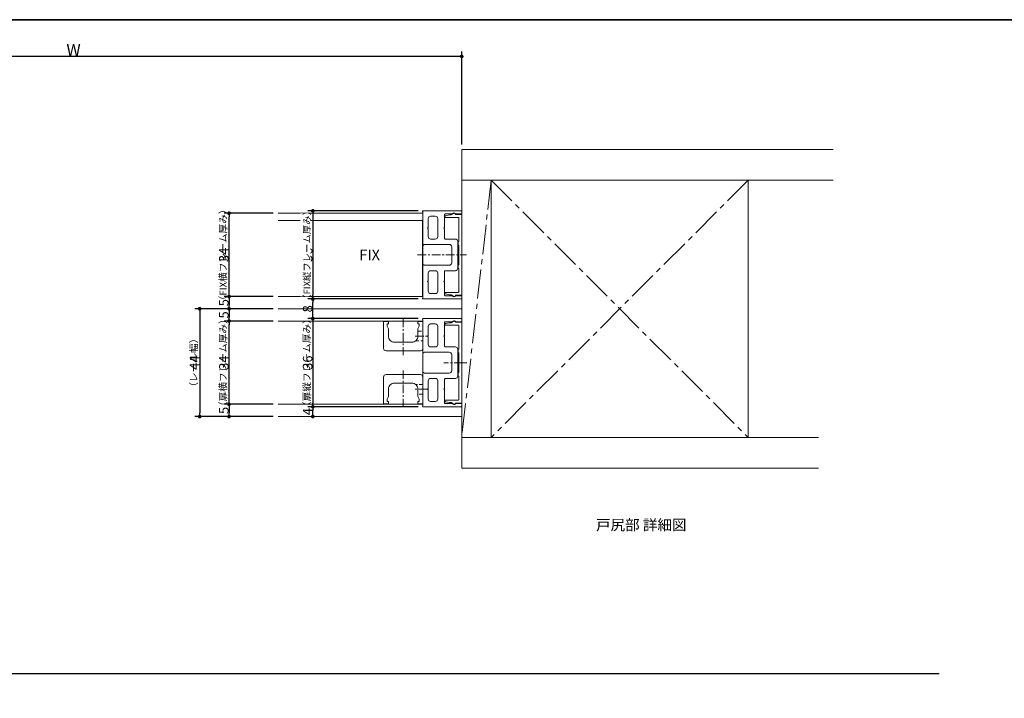
# Model space of a CAD drawing. Units: millimetres. Extents: x -428 to 785, y -304 to 304.
# Drawn here: x -25 to 377, y 0 to 277 of the extents above; entities that cross this region are included whole.
import ezdxf

# ---------------------------------------------------------------- set-up
doc = ezdxf.new("R2010")
doc.units = ezdxf.units.MM
doc.header["$LTSCALE"] = 2
doc.header["$PDMODE"] = 1
doc.header["$PDSIZE"] = -2
for name, pattern in [('ラインタイプ-1', [1.11, 0.71, -0.4]), ('ラインタイプ-3', [2.91, 1.76, -0.4, 0.35, -0.4]), ('ラインタイプ-4', [9.172222, 5.997222, -1.058333, 1.058333, -1.058333])]:
    doc.linetypes.add(name, pattern=pattern)
for name, color, linetype, lineweight in [('1図面枠', 7, 'Continuous', 15), ('2寸法-1', 7, 'Continuous', 15), ('2寸法-3', 7, 'Continuous', 15), ('3一般', 7, 'Continuous', 15)]:
    doc.layers.add(name, color=color, linetype=linetype, lineweight=lineweight)
doc.styles.add('MS PGothic', font='txt', dxfattribs={"bigfont": 'MS PGothic'})
doc.styles.get("Standard").update_dxf_attribs({"font": 'txt', "bigfont": 'BIGFONT.SHX'})
doc.dimstyles.new('SANWA-1', dxfattribs={"dimtxt": 3.865856, "dimasz": 1.500684, "dimexe": 2, "dimexo": 2, "dimgap": 0.2, "dimtad": 1, "dimdec": 8, "dimdsep": 46, "dimtxsty": 'MS PGothic', "dimblk": 'DOT', "dimblk1": 'DOT', "dimblk2": 'DOT', "dimcen": 0, "dimazin": 0, "dimtfac": 0.8, "dimtdec": 8, "dimtix": 1, "dimtmove": 0, "dimatfit": 0, "dimldrblk": 'DOT', "dimfxl": 1, "dimfrac": 2, "dimtolj": 1, "dimarcsym": 0})

# ---------------------------------------------------------------- blocks, each defined once
blk = doc.blocks.new('グループ-2')
at = {"layer": '1図面枠', "color": 7, "linetype": 'Continuous', "lineweight": 35, "flags": 128}
blk.add_lwpolyline([(-400, 277), (400, 277), (400, -277), (-400, -277)], close=True, dxfattribs=at)
blk = doc.blocks.new('図面枠')
at = {"layer": '1図面枠', "color": 7}
blk.add_blockref('グループ-2', (0, 0), dxfattribs=at)
blk = doc.blocks.new('_Dot')
at = {"color": 0, "linetype": 'ByBlock', "lineweight": -2}
blk.add_line((-0.5, 0), (-1, 0), dxfattribs=at)
at = {"color": 0, "linetype": 'ByBlock', "const_width": 0.5}
blk.add_lwpolyline([(-0.25, 0, 1), (0.25, 0, 1)], format="xyb", close=True, dxfattribs=at)
blk = doc.blocks.new('*D9')
at = {"layer": '2寸法-1', "color": 0, "linetype": 'Continuous', "lineweight": -2}
for p, q in [((78, 120), (58, 120)), ((60, 118.5), (60, 116.5)), ((78, 115), (58, 115))]:
    blk.add_line(p, q, dxfattribs=at)
at = {"layer": 'Defpoints', "color": 0}
for p in [(80, 120), (60, 115), (80, 115)]:
    blk.add_point(p, dxfattribs=at)
at = {"layer": '2寸法-1', "color": 0, "lineweight": -2, "xscale": 1.50068359375, "yscale": 1.50068359375, "zscale": 1.50068359375}
for p, rotation in [((60, 120), 90), ((60, 115), 270)]:
    blk.add_blockref('_Dot', p, dxfattribs=dict(at, rotation=rotation))
at = {"layer": '2寸法-1', "color": 0, "lineweight": 15, "insert": (57.87, 117.5), "char_height": 3.866, "attachment_point": 5, "rotation": 90, "style": 'MS PGothic'}
blk.add_mtext('\\A1;5', dxfattribs=at)
blk = doc.blocks.new('*D10')
at = {"layer": '2寸法-1', "color": 0, "linetype": 'Continuous', "lineweight": -2}
for p, q in [((78, 154), (58, 154)), ((60, 121.5), (60, 152.5)), ((78, 120), (58, 120))]:
    blk.add_line(p, q, dxfattribs=at)
at = {"layer": 'Defpoints', "color": 0}
for p in [(60, 154), (80, 154), (80, 120)]:
    blk.add_point(p, dxfattribs=at)
at = {"layer": '2寸法-1', "color": 0, "lineweight": -2, "xscale": 1.50068359375, "yscale": 1.50068359375, "zscale": 1.50068359375}
for p, rotation in [((60, 154), 90), ((60, 120), 270)]:
    blk.add_blockref('_Dot', p, dxfattribs=dict(at, rotation=rotation))
at = {"layer": '2寸法-1', "color": 0, "lineweight": 15, "insert": (57.87, 137), "char_height": 3.866, "attachment_point": 5, "rotation": 90, "style": 'MS PGothic'}
blk.add_mtext('\\A1;34', dxfattribs=at)
blk = doc.blocks.new('*D11')
at = {"layer": '2寸法-1', "color": 0, "linetype": 'Continuous', "lineweight": -2}
for p, q in [((78, 159), (58, 159)), ((60, 157.5), (60, 155.5)), ((78, 154), (58, 154))]:
    blk.add_line(p, q, dxfattribs=at)
at = {"layer": 'Defpoints', "color": 0}
for p in [(80, 159), (60, 154), (80, 154)]:
    blk.add_point(p, dxfattribs=at)
at = {"layer": '2寸法-1', "color": 0, "lineweight": -2, "xscale": 1.50068359375, "yscale": 1.50068359375, "zscale": 1.50068359375}
for p, rotation in [((60, 159), 90), ((60, 154), 270)]:
    blk.add_blockref('_Dot', p, dxfattribs=dict(at, rotation=rotation))
at = {"layer": '2寸法-1', "color": 0, "lineweight": 15, "insert": (57.87, 156.5), "char_height": 3.866, "attachment_point": 5, "rotation": 90, "style": 'MS PGothic'}
blk.add_mtext('\\A1;5', dxfattribs=at)
blk = doc.blocks.new('*D12')
at = {"layer": '2寸法-1', "color": 0, "linetype": 'Continuous', "lineweight": -2}
for p, q in [((58, 159), (46, 159)), ((48, 157.5), (48, 116.5)), ((58, 115), (46, 115))]:
    blk.add_line(p, q, dxfattribs=at)
at = {"layer": 'Defpoints', "color": 0}
for p in [(60, 159), (48, 115), (60, 115)]:
    blk.add_point(p, dxfattribs=at)
at = {"layer": '2寸法-1', "color": 0, "lineweight": -2, "xscale": 1.50068359375, "yscale": 1.50068359375, "zscale": 1.50068359375}
for p, rotation in [((48, 159), 90), ((48, 115), 270)]:
    blk.add_blockref('_Dot', p, dxfattribs=dict(at, rotation=rotation))
at = {"layer": '2寸法-1', "color": 0, "lineweight": 15, "insert": (45.87, 137), "char_height": 3.866, "attachment_point": 5, "rotation": 90, "style": 'MS PGothic'}
blk.add_mtext('\\A1;44', dxfattribs=at)
blk = doc.blocks.new('*D13')
at = {"layer": '2寸法-1', "color": 0, "linetype": 'Continuous', "lineweight": -2}
for p, q in [((78, 164), (58, 164)), ((60, 162.5), (60, 160.5)), ((78, 159), (58, 159))]:
    blk.add_line(p, q, dxfattribs=at)
at = {"layer": 'Defpoints', "color": 0}
for p in [(80, 164), (60, 159), (80, 159)]:
    blk.add_point(p, dxfattribs=at)
at = {"layer": '2寸法-1', "color": 0, "lineweight": -2, "xscale": 1.50068359375, "yscale": 1.50068359375, "zscale": 1.50068359375}
for p, rotation in [((60, 164), 90), ((60, 159), 270)]:
    blk.add_blockref('_Dot', p, dxfattribs=dict(at, rotation=rotation))
at = {"layer": '2寸法-1', "color": 0, "lineweight": 15, "insert": (57.87, 161.5), "char_height": 3.866, "attachment_point": 5, "rotation": 90, "style": 'MS PGothic'}
blk.add_mtext('\\A1;5', dxfattribs=at)
blk = doc.blocks.new('*D14')
at = {"layer": '2寸法-1', "color": 0, "linetype": 'Continuous', "lineweight": -2}
for p, q in [((78, 198), (58, 198)), ((60, 165.5), (60, 196.5)), ((78, 164), (58, 164))]:
    blk.add_line(p, q, dxfattribs=at)
at = {"layer": 'Defpoints', "color": 0}
for p in [(60, 198), (80, 198), (80, 164)]:
    blk.add_point(p, dxfattribs=at)
at = {"layer": '2寸法-1', "color": 0, "lineweight": -2, "xscale": 1.50068359375, "yscale": 1.50068359375, "zscale": 1.50068359375}
for p, rotation in [((60, 198), 90), ((60, 164), 270)]:
    blk.add_blockref('_Dot', p, dxfattribs=dict(at, rotation=rotation))
at = {"layer": '2寸法-1', "color": 0, "lineweight": 15, "insert": (57.87, 181), "char_height": 3.866, "attachment_point": 5, "rotation": 90, "style": 'MS PGothic'}
blk.add_mtext('\\A1;34', dxfattribs=at)
blk = doc.blocks.new('グループ-9')
at = {"layer": '3一般', "color": 7, "linetype": 'Continuous', "lineweight": 15}
for p, q in [((155, 94), (155, 106.5)), ((155, 106.5), (300.62, 106.5)), ((300.62, 94), (155, 94))]:
    blk.add_line(p, q, dxfattribs=at)
blk = doc.blocks.new('グループ-10')
at = {"layer": '3一般', "color": 7, "linetype": 'Continuous', "lineweight": 15}
for p, q in [((155, 224), (306.62, 224)), ((155, 211.5), (155, 224)), ((306.62, 211.5), (155, 211.5))]:
    blk.add_line(p, q, dxfattribs=at)
blk = doc.blocks.new('グループ-11')
at = {"layer": '3一般', "color": 7, "linetype": 'ラインタイプ-4', "lineweight": 15}
for p, q in [((167, 211.5), (155, 106.5)), ((272, 211.5), (167, 106.5)), ((167, 211.5), (272, 106.5))]:
    blk.add_line(p, q, dxfattribs=at)
at = {"layer": '3一般', "color": 7, "linetype": 'Continuous', "lineweight": 15}
for p, q in [((272, 211.5), (167, 211.5)), ((167, 211.5), (167, 106.5)), ((272, 106.5), (272, 211.5)), ((139.1, 198), (80, 198)), ((139, 198.77), (139, 198.8)), ((139.1, 185.2), (139.1, 198.6)), ((139.1, 164), (139.1, 198)), ((139.2, 199), (154.7, 199)), ((148, 197.4), (148, 192.15)), ((148.3, 197.7), (151.17, 197.7)), ((148.34, 196.95), (150, 197.28)), ((150.2, 197.3), (150.65, 197.3)), ((150.65, 197.3), (151.75, 197.93)), ((152.5, 197.5), (155, 197.5)), ((152.55, 197.7), (155, 197.7)), ((155, 197.7), (155, 198.7)), ((155, 197.5), (155, 164.5)), ((80, 195), (139, 195)), ((139, 195), (139, 164)), ((141.3, 195.8), (141.3, 192.15)), ((144.2, 196.8), (142.3, 196.8)), ((145.2, 195.8), (145.2, 188.45)), ((148.1, 196.6), (148.1, 196.65)), ((153.5, 196.3), (148.4, 196.3)), ((153.8, 186.5), (153.8, 196)), ((141, 191.85), (141.3, 192.15)), ((141.3, 191.55), (141, 191.85)), ((141.3, 191.55), (141.3, 188.45)), ((147.7, 191.85), (148, 192.15)), ((148, 191.55), (147.7, 191.85)), ((148, 191.55), (148, 187.75)), ((139.4, 185), (139.3, 185)), ((149.9, 185.25), (139.6, 185.25)), ((139.6, 185.25), (139.6, 185.2)), ((144.2, 187.45), (142.3, 187.45)), ((152.4, 187.45), (148.3, 187.45)), ((153.4, 186.45), (153.4, 175.55)), ((153.5, 185), (153.5, 186.5)), ((153.5, 186.5), (153.8, 186.5)), ((153.8, 185), (153.5, 185)), ((153.8, 177), (153.8, 185)), ((150.9, 184.25), (150.9, 177.75)), ((139.4, 177), (139.3, 177)), ((153.5, 175.5), (153.5, 177)), ((153.5, 177), (153.8, 177)), ((139.1, 176.8), (139.1, 163.4)), ((139.6, 176.75), (139.6, 176.8)), ((149.9, 176.75), (139.6, 176.75)), ((141.3, 170.45), (141.3, 173.55)), ((144.2, 174.55), (142.3, 174.55)), ((145.2, 166.2), (145.2, 173.55)), ((148, 170.45), (148, 174.25)), ((152.4, 174.55), (148.3, 174.55)), ((153.8, 175.5), (153.5, 175.5)), ((153.8, 166), (153.8, 175.5)), ((141, 170.15), (141.3, 170.45)), ((141.3, 169.85), (141, 170.15)), ((141.3, 166.2), (141.3, 169.85)), ((147.7, 170.15), (148, 170.45)), ((148, 169.85), (147.7, 170.15)), ((148, 164.6), (148, 169.85)), ((144.2, 165.2), (142.3, 165.2)), ((148.1, 165.35), (148.1, 165.4)), ((150, 164.72), (148.34, 165.05)), ((148.4, 165.7), (153.5, 165.7)), ((139, 164), (80, 164)), ((80, 164), (139, 164)), ((139, 163.23), (139, 163.2)), ((139.2, 163), (154.7, 163)), ((148.3, 164.3), (151.17, 164.3)), ((150.65, 164.7), (150.2, 164.7)), ((151.75, 164.07), (150.65, 164.7)), ((155, 164.5), (152.5, 164.5)), ((152.55, 164.3), (155, 164.3)), ((155, 164.3), (155, 163.3)), ((155, 159), (80, 159)), ((139.1, 154), (80, 154)), ((123.1, 153.85), (123.1, 142.85)), ((125.1, 153.85), (123.1, 153.85)), ((125.1, 152.85), (124.6, 152.85)), ((124.6, 152.85), (124.6, 151.85)), ((125.1, 153.85), (125.1, 152.85)), ((139.1, 153.85), (137.1, 153.85)), ((137.1, 153.85), (137.1, 152.85)), ((137.1, 152.85), (137.6, 152.85)), ((137.6, 152.85), (137.6, 151.85)), ((139, 154.8), (139, 154.77)), ((139.1, 154.6), (139.1, 141.2)), ((139.1, 120), (139.1, 154)), ((139.1, 142.85), (139.1, 153.85)), ((154.7, 155), (139.2, 155)), ((142.3, 152.8), (144.2, 152.8)), ((148, 148.15), (148, 153.4)), ((151.17, 153.7), (148.3, 153.7)), ((148.34, 152.95), (150, 153.28)), ((150.2, 153.3), (150.65, 153.3)), ((150.65, 153.3), (151.75, 153.93)), ((152.5, 153.5), (155, 153.5)), ((155, 153.7), (152.55, 153.7)), ((155, 154.7), (155, 153.7)), ((155, 153.5), (155, 120.5)), ((124.6, 151.85), (125.1, 150.85)), ((125.1, 150.85), (125.1, 147.85)), ((137.6, 151.85), (137.1, 150.85)), ((137.1, 150.85), (137.1, 147.85)), ((141.3, 148.15), (141.3, 151.8)), ((145.2, 144.45), (145.2, 151.8)), ((148.1, 152.6), (148.1, 152.65)), ((153.5, 152.3), (148.4, 152.3)), ((153.8, 142.5), (153.8, 152)), ((127.6, 145.35), (134.6, 145.35)), ((141, 147.85), (141.3, 148.15)), ((141.3, 147.55), (141, 147.85)), ((141.3, 144.45), (141.3, 147.55)), ((147.7, 147.85), (148, 148.15)), ((148, 147.55), (147.7, 147.85)), ((148, 143.75), (148, 147.55)), ((124.1, 141.85), (138.1, 141.85)), ((139.3, 141), (139.4, 141)), ((139.6, 141.25), (149.9, 141.25)), ((139.6, 141.2), (139.6, 141.25)), ((142.3, 143.45), (144.2, 143.45)), ((148.3, 143.45), (152.4, 143.45)), ((153.4, 142.45), (153.4, 131.55)), ((153.5, 141), (153.5, 142.5)), ((153.5, 142.5), (153.8, 142.5)), ((153.8, 141), (153.5, 141)), ((153.8, 133), (153.8, 141)), ((150.9, 140.25), (150.9, 133.75)), ((139.1, 119.4), (139.1, 132.8)), ((139.3, 133), (139.4, 133)), ((139.6, 132.8), (139.6, 132.75)), ((139.6, 132.75), (149.9, 132.75)), ((153.5, 131.5), (153.5, 133)), ((153.5, 133), (153.8, 133)), ((123.1, 131.15), (123.1, 120.15)), ((138.1, 132.15), (124.1, 132.15)), ((134.6, 128.65), (127.6, 128.65)), ((139.1, 120.15), (139.1, 131.15)), ((141.3, 129.55), (141.3, 126.45)), ((142.3, 130.55), (144.2, 130.55)), ((145.2, 129.55), (145.2, 122.2)), ((148, 130.25), (148, 126.45)), ((148.3, 130.55), (152.4, 130.55)), ((153.8, 131.5), (153.5, 131.5)), ((153.8, 122), (153.8, 131.5)), ((125.1, 126.15), (125.1, 123.15)), ((137.1, 126.15), (137.1, 123.15)), ((141, 126.15), (141.3, 126.45)), ((141.3, 125.85), (141, 126.15)), ((141.3, 125.85), (141.3, 122.2)), ((147.7, 126.15), (148, 126.45)), ((148, 125.85), (147.7, 126.15)), ((148, 125.85), (148, 120.6)), ((125.1, 123.15), (124.6, 122.15)), ((124.6, 122.15), (124.6, 121.15)), ((124.6, 121.15), (125.1, 121.15)), ((125.1, 121.15), (125.1, 120.15)), ((137.1, 123.15), (137.6, 122.15)), ((137.6, 121.15), (137.1, 121.15)), ((137.1, 121.15), (137.1, 120.15)), ((137.6, 122.15), (137.6, 121.15)), ((142.3, 121.2), (144.2, 121.2)), ((148.1, 121.35), (148.1, 121.4)), ((150, 120.72), (148.34, 121.05)), ((148.4, 121.7), (153.5, 121.7)), ((150.65, 120.7), (150.2, 120.7)), ((151.75, 120.07), (150.65, 120.7)), ((80, 120), (139.1, 120)), ((123.1, 120.15), (125.1, 120.15)), ((137.1, 120.15), (139.1, 120.15)), ((139, 119.2), (139, 119.23)), ((154.7, 119), (139.2, 119)), ((151.17, 120.3), (148.3, 120.3)), ((155, 120.5), (152.5, 120.5)), ((155, 120.3), (152.55, 120.3)), ((155, 119.3), (155, 120.3)), ((80, 115), (155, 115)), ((167, 106.5), (272, 106.5))]:
    blk.add_line(p, q, dxfattribs=at)
at = {"layer": '3一般', "color": 7, "linetype": 'ラインタイプ-3', "lineweight": 15}
for p, q in [((136.93, 181), (156.93, 181)), ((131.1, 155.03), (131.1, 140.13)), ((135.95, 147.85), (140.95, 147.85)), ((155.47, 137), (147.7, 137)), ((157.02, 137), (151.02, 137)), ((131.1, 133.87), (131.1, 118.97)), ((140.95, 126.15), (135.95, 126.15))]:
    blk.add_line(p, q, dxfattribs=at)
at = {"layer": '3一般', "color": 7, "linetype": 'ラインタイプ-1', "lineweight": 15}
for p, q in [((137.1, 149.85), (139.1, 149.85)), ((136.1, 145.85), (139.1, 145.85)), ((139.1, 128.15), (136.1, 128.15)), ((139.1, 124.15), (137.1, 124.15))]:
    blk.add_line(p, q, dxfattribs=at)
at = {"layer": '3一般', "color": 7, "linetype": 'Continuous', "lineweight": 15, "flags": 128}
blk.add_lwpolyline([(155, 211.5), (167, 211.5), (167, 106.5), (155, 106.5)], close=True, dxfattribs=at)
for points in [[(139, 198.8, -0.198912), (139.06, 198.94, -0.198912), (139.2, 199)], [(139.1, 198.6, -0.131652), (139.03, 198.67, -0.131652), (139, 198.77)], [(148, 197.4, -0.198912), (148.09, 197.61, -0.198912), (148.3, 197.7)], [(150, 197.28, -0.024679), (150.1, 197.3, -0.024679), (150.2, 197.3)], [(151.17, 197.7, -0.269994), (151.75, 198.1, -0.269994), (152.38, 197.79)], [(151.75, 197.93, -0.267949), (152.25, 197.93, -0.267949), (152.5, 197.5)], [(152.55, 197.7, -0.12334), (152.45, 197.72, -0.12334), (152.38, 197.79)], [(154.7, 199, -0.198912), (154.91, 198.91, -0.198912), (155, 198.7)], [(141.3, 195.8, -0.198912), (141.59, 196.51, -0.198912), (142.3, 196.8)], [(144.2, 196.8, -0.198912), (144.91, 196.51, -0.198912), (145.2, 195.8)], [(148.1, 196.65, -0.173382), (148.17, 196.84, -0.173382), (148.34, 196.95)], [(148.4, 196.3, -0.198912), (148.19, 196.39, -0.198912), (148.1, 196.6)], [(153.5, 196.3, -0.198912), (153.71, 196.21, -0.198912), (153.8, 196)], [(139.3, 185, -0.198912), (139.16, 185.06, -0.198912), (139.1, 185.2)], [(139.6, 185.2, -0.198912), (139.54, 185.06, -0.198912), (139.4, 185)], [(142.3, 187.45, -0.198912), (141.59, 187.74, -0.198912), (141.3, 188.45)], [(145.2, 188.45, -0.198912), (144.91, 187.74, -0.198912), (144.2, 187.45)], [(148.3, 187.45, -0.198912), (148.09, 187.54, -0.198912), (148, 187.75)], [(149.9, 185.25, -0.198912), (150.61, 184.96, -0.198912), (150.9, 184.25)], [(152.4, 187.45, -0.198912), (153.11, 187.16, -0.198912), (153.4, 186.45)], [(139.1, 176.8, -0.198912), (139.16, 176.94, -0.198912), (139.3, 177)], [(139.4, 177, -0.198912), (139.54, 176.94, -0.198912), (139.6, 176.8)], [(150.9, 177.75, -0.198912), (150.61, 177.04, -0.198912), (149.9, 176.75)], [(141.3, 173.55, -0.198912), (141.59, 174.26, -0.198912), (142.3, 174.55)], [(144.2, 174.55, -0.198912), (144.91, 174.26, -0.198912), (145.2, 173.55)], [(148, 174.25, -0.198912), (148.09, 174.46, -0.198912), (148.3, 174.55)], [(153.4, 175.55, -0.198912), (153.11, 174.84, -0.198912), (152.4, 174.55)], [(142.3, 165.2, -0.198912), (141.59, 165.49, -0.198912), (141.3, 166.2)], [(145.2, 166.2, -0.198912), (144.91, 165.49, -0.198912), (144.2, 165.2)], [(148.1, 165.4, -0.198912), (148.19, 165.61, -0.198912), (148.4, 165.7)], [(148.34, 165.05, -0.173382), (148.17, 165.16, -0.173382), (148.1, 165.35)], [(153.8, 166, -0.198912), (153.71, 165.79, -0.198912), (153.5, 165.7)], [(139, 163.23, -0.131652), (139.03, 163.33, -0.131652), (139.1, 163.4)], [(139.2, 163, -0.198912), (139.06, 163.06, -0.198912), (139, 163.2)], [(148.3, 164.3, -0.198912), (148.09, 164.39, -0.198912), (148, 164.6)], [(150.2, 164.7, -0.024679), (150.1, 164.7, -0.024679), (150, 164.72)], [(152.38, 164.21, -0.269994), (151.75, 163.9, -0.269994), (151.17, 164.3)], [(152.5, 164.5, -0.267949), (152.25, 164.07, -0.267949), (151.75, 164.07)], [(152.38, 164.21, -0.12334), (152.45, 164.28, -0.12334), (152.55, 164.3)], [(155, 163.3, -0.198912), (154.91, 163.09, -0.198912), (154.7, 163)], [(139, 154.8, -0.198912), (139.06, 154.94, -0.198912), (139.2, 155)], [(139.1, 154.6, -0.131652), (139.03, 154.67, -0.131652), (139, 154.77)], [(141.3, 151.8, -0.198912), (141.59, 152.51, -0.198912), (142.3, 152.8)], [(144.2, 152.8, -0.198912), (144.91, 152.51, -0.198912), (145.2, 151.8)], [(148, 153.4, -0.198912), (148.09, 153.61, -0.198912), (148.3, 153.7)], [(148.1, 152.65, -0.173382), (148.17, 152.84, -0.173382), (148.34, 152.95)], [(150, 153.28, -0.024679), (150.1, 153.3, -0.024679), (150.2, 153.3)], [(151.17, 153.7, -0.269994), (151.75, 154.1, -0.269994), (152.38, 153.79)], [(151.75, 153.93, -0.267949), (152.25, 153.93, -0.267949), (152.5, 153.5)], [(152.55, 153.7, -0.12334), (152.45, 153.72, -0.12334), (152.38, 153.79)], [(154.7, 155, -0.198912), (154.91, 154.91, -0.198912), (155, 154.7)], [(148.4, 152.3, -0.198912), (148.19, 152.39, -0.198912), (148.1, 152.6)], [(153.5, 152.3, -0.198912), (153.71, 152.21, -0.198912), (153.8, 152)], [(127.6, 145.35, -0.198912), (125.83, 146.08, -0.198912), (125.1, 147.85)], [(137.1, 147.85, -0.198912), (136.37, 146.08, -0.198912), (134.6, 145.35)], [(124.1, 141.85, -0.198912), (123.39, 142.14, -0.198912), (123.1, 142.85)], [(139.1, 142.85, -0.198912), (138.81, 142.14, -0.198912), (138.1, 141.85)], [(139.3, 141, -0.198912), (139.16, 141.06, -0.198912), (139.1, 141.2)], [(139.6, 141.2, -0.198912), (139.54, 141.06, -0.198912), (139.4, 141)], [(142.3, 143.45, -0.198912), (141.59, 143.74, -0.198912), (141.3, 144.45)], [(145.2, 144.45, -0.198912), (144.91, 143.74, -0.198912), (144.2, 143.45)], [(148.3, 143.45, -0.198912), (148.09, 143.54, -0.198912), (148, 143.75)], [(149.9, 141.25, -0.198912), (150.61, 140.96, -0.198912), (150.9, 140.25)], [(152.4, 143.45, -0.198912), (153.11, 143.16, -0.198912), (153.4, 142.45)], [(139.1, 132.8, -0.198912), (139.16, 132.94, -0.198912), (139.3, 133)], [(139.4, 133, -0.198912), (139.54, 132.94, -0.198912), (139.6, 132.8)], [(150.9, 133.75, -0.198912), (150.61, 133.04, -0.198912), (149.9, 132.75)], [(123.1, 131.15, -0.198912), (123.39, 131.86, -0.198912), (124.1, 132.15)], [(125.1, 126.15, -0.198912), (125.83, 127.92, -0.198912), (127.6, 128.65)], [(134.6, 128.65, -0.198912), (136.37, 127.92, -0.198912), (137.1, 126.15)], [(138.1, 132.15, -0.198912), (138.81, 131.86, -0.198912), (139.1, 131.15)], [(141.3, 129.55, -0.198912), (141.59, 130.26, -0.198912), (142.3, 130.55)], [(144.2, 130.55, -0.198912), (144.91, 130.26, -0.198912), (145.2, 129.55)], [(148, 130.25, -0.198912), (148.09, 130.46, -0.198912), (148.3, 130.55)], [(153.4, 131.55, -0.198912), (153.11, 130.84, -0.198912), (152.4, 130.55)], [(142.3, 121.2, -0.198912), (141.59, 121.49, -0.198912), (141.3, 122.2)], [(145.2, 122.2, -0.198912), (144.91, 121.49, -0.198912), (144.2, 121.2)], [(148.1, 121.4, -0.198912), (148.19, 121.61, -0.198912), (148.4, 121.7)], [(148.34, 121.05, -0.173382), (148.17, 121.16, -0.173382), (148.1, 121.35)], [(150.2, 120.7, -0.024679), (150.1, 120.7, -0.024679), (150, 120.72)], [(153.8, 122, -0.198912), (153.71, 121.79, -0.198912), (153.5, 121.7)], [(139, 119.23, -0.131652), (139.03, 119.33, -0.131652), (139.1, 119.4)], [(139.2, 119, -0.198912), (139.06, 119.06, -0.198912), (139, 119.2)], [(148.3, 120.3, -0.198912), (148.09, 120.39, -0.198912), (148, 120.6)], [(152.38, 120.21, -0.269994), (151.75, 119.9, -0.269994), (151.17, 120.3)], [(152.5, 120.5, -0.267949), (152.25, 120.07, -0.267949), (151.75, 120.07)], [(152.38, 120.21, -0.12334), (152.45, 120.28, -0.12334), (152.55, 120.3)], [(155, 119.3, -0.198912), (154.91, 119.09, -0.198912), (154.7, 119)]]:
    blk.add_lwpolyline(points, format="xyb", dxfattribs=at)
at = {"layer": '3一般', "color": 7}
for name in ['グループ-10', 'グループ-9']:
    blk.add_blockref(name, (0, 0), dxfattribs=at)
blk = doc.blocks.new('*D39')
at = {"layer": '2寸法-1', "color": 0, "linetype": 'Continuous', "lineweight": -2}
for p, q in [((-162, 252), (-162, 264)), ((153.5, 262), (-160.5, 262)), ((155, 226), (155, 264))]:
    blk.add_line(p, q, dxfattribs=at)
at = {"layer": 'Defpoints', "color": 0}
for p in [(-162, 262), (-162, 250), (155, 224)]:
    blk.add_point(p, dxfattribs=at)
at = {"layer": '2寸法-1', "color": 0, "lineweight": -2, "xscale": 1.50068359375, "yscale": 1.50068359375, "zscale": 1.50068359375, "rotation": 180}
blk.add_blockref('_Dot', (-162, 262), dxfattribs=at)
at = {"layer": '2寸法-1', "color": 0, "lineweight": -2, "xscale": 1.50068359375, "yscale": 1.50068359375, "zscale": 1.50068359375}
blk.add_blockref('_Dot', (155, 262), dxfattribs=at)
at = {"layer": '2寸法-1', "color": 0, "lineweight": 15, "insert": (-3.5, 264.62), "char_height": 4.832, "attachment_point": 5, "style": 'MS PGothic'}
blk.add_mtext('\\A1;W', dxfattribs=at)
blk = doc.blocks.new('*D64')
at = {"layer": '2寸法-1', "color": 0, "linetype": 'Continuous', "lineweight": -2}
for p, q in [((137.2, 155), (92.2, 155)), ((94.2, 153.5), (94.2, 120.5)), ((137.2, 119), (92.2, 119))]:
    blk.add_line(p, q, dxfattribs=at)
at = {"layer": 'Defpoints', "color": 0}
for p in [(139.2, 155), (94.2, 119), (139.2, 119)]:
    blk.add_point(p, dxfattribs=at)
at = {"layer": '2寸法-1', "color": 0, "lineweight": -2, "xscale": 1.50068359375, "yscale": 1.50068359375, "zscale": 1.50068359375}
for p, rotation in [((94.2, 155), 90), ((94.2, 119), 270)]:
    blk.add_blockref('_Dot', p, dxfattribs=dict(at, rotation=rotation))
at = {"layer": '2寸法-1', "color": 0, "lineweight": 15, "insert": (92.07, 137), "char_height": 3.866, "attachment_point": 5, "rotation": 90, "style": 'MS PGothic'}
blk.add_mtext('\\A1;36', dxfattribs=at)
blk = doc.blocks.new('*D65')
at = {"layer": '2寸法-1', "color": 0, "linetype": 'Continuous', "lineweight": -2}
for p, q in [((137.2, 119), (92.2, 119)), ((94.2, 116.5), (94.2, 117.5)), ((96.2, 115), (96.2, 115))]:
    blk.add_line(p, q, dxfattribs=at)
at = {"layer": 'Defpoints', "color": 0}
for p in [(94.2, 119), (139.2, 119), (94.2, 115)]:
    blk.add_point(p, dxfattribs=at)
at = {"layer": '2寸法-1', "color": 0, "lineweight": -2, "xscale": 1.50068359375, "yscale": 1.50068359375, "zscale": 1.50068359375}
for p, rotation in [((94.2, 119), 90), ((94.2, 115), 270)]:
    blk.add_blockref('_Dot', p, dxfattribs=dict(at, rotation=rotation))
at = {"layer": '2寸法-1', "color": 0, "lineweight": 15, "insert": (92.07, 117), "char_height": 3.866, "attachment_point": 5, "rotation": 90, "style": 'MS PGothic'}
blk.add_mtext('\\A1;4', dxfattribs=at)
blk = doc.blocks.new('*D66')
at = {"layer": '2寸法-1', "color": 0, "linetype": 'Continuous', "lineweight": -2}
for p, q in [((137.2, 199), (92.2, 199)), ((94.2, 197.5), (94.2, 164.5)), ((137.2, 163), (92.2, 163))]:
    blk.add_line(p, q, dxfattribs=at)
at = {"layer": 'Defpoints', "color": 0}
for p in [(139.2, 199), (94.2, 163), (139.2, 163)]:
    blk.add_point(p, dxfattribs=at)
at = {"layer": '2寸法-1', "color": 0, "lineweight": -2, "xscale": 1.50068359375, "yscale": 1.50068359375, "zscale": 1.50068359375}
for p, rotation in [((94.2, 199), 90), ((94.2, 163), 270)]:
    blk.add_blockref('_Dot', p, dxfattribs=dict(at, rotation=rotation))
at = {"layer": '2寸法-1', "color": 0, "lineweight": 15, "insert": (92.07, 181), "char_height": 3.866, "attachment_point": 5, "rotation": 90, "style": 'MS PGothic'}
blk.add_mtext('\\A1;36', dxfattribs=at)
blk = doc.blocks.new('*D67')
at = {"layer": '2寸法-1', "color": 0, "linetype": 'Continuous', "lineweight": -2}
for p, q in [((137.2, 163), (92.2, 163)), ((94.2, 156.5), (94.2, 161.5)), ((137.2, 155), (92.2, 155))]:
    blk.add_line(p, q, dxfattribs=at)
at = {"layer": 'Defpoints', "color": 0}
for p in [(94.2, 163), (139.2, 163), (139.2, 155)]:
    blk.add_point(p, dxfattribs=at)
at = {"layer": '2寸法-1', "color": 0, "lineweight": -2, "xscale": 1.50068359375, "yscale": 1.50068359375, "zscale": 1.50068359375}
for p, rotation in [((94.2, 163), 90), ((94.2, 155), 270)]:
    blk.add_blockref('_Dot', p, dxfattribs=dict(at, rotation=rotation))
at = {"layer": '2寸法-1', "color": 0, "lineweight": 15, "insert": (92.07, 159), "char_height": 3.866, "attachment_point": 5, "rotation": 90, "style": 'MS PGothic'}
blk.add_mtext('\\A1;8', dxfattribs=at)

msp = doc.modelspace()

# ---------------------------------------------------------------- linework, layer by layer
at = {"layer": '1図面枠', "color": 7, "linetype": 'Continuous', "lineweight": 30}
msp.add_line((350, 10), (-350, 10), dxfattribs=at)

# ---------------------------------------------------------------- block references
at = {"layer": '1図面枠', "color": 7}
msp.add_blockref('図面枠', (0, 0), dxfattribs=at)
at = {"layer": '3一般', "color": 7}
msp.add_blockref('グループ-11', (0, 0), dxfattribs=at)

# ---------------------------------------------------------------- texts
at = {"layer": '2寸法-3', "color": 7, "char_height": 2.8993923611, "attachment_point": 8, "rotation": 90, "line_spacing_factor": 0.870768}
for s, insert in [('{\\fMS PGothic|b0|i0|c128|p0;\\T0.92;（FIX横フレーム厚み）}', (59, 181)), ('{\\fMS PGothic|b0|i0|c128|p0;\\T0.92;（扉横フレーム厚み）}', (59, 137)), ('{\\fMS PGothic|b0|i0|c128|p0;\\T0.92;（扉縦フレーム厚み）}', (93.2, 137)), ('{\\fMS PGothic|b0|i0|c128|p0;\\T0.95;（レール幅）}', (47, 137))]:
    msp.add_mtext(s, dxfattribs=dict(at, insert=insert))
at = {"layer": '2寸法-3', "color": 7, "char_height": 4.3490885417}
for s, insert, attachment_point, line_spacing_factor in [('{\\fMS PGothic|b0|i0|c128|p0;FIX}', (117.4, 181), 5, 1.247125), ('{\\fMS PGothic|b0|i0|c128|p0;戸尻部 詳細図}', (228.31018434, 72.95158854), 2, 2.49425)]:
    msp.add_mtext(s, dxfattribs=dict(at, insert=insert, attachment_point=attachment_point, line_spacing_factor=line_spacing_factor))

# ---------------------------------------------------------------- dimensions: what is measured, and where the dimension line sits
at = {"layer": '2寸法-1', "color": 7, "linetype": 'Continuous', "lineweight": 15}
dim = msp.add_linear_dim(base=(-162, 262), p1=(155, 224), p2=(-162, 250), text='W', dimstyle='SANWA-1', override={"dimtxt": 4.832321, "dimpost": '<>', "dimtxsty": 'MS PGothic', "dimtmove": 2}, dxfattribs=at)
dim.commit()
dim.dimension.update_dxf_attribs({"geometry": '*D39', "text_midpoint": (-3.5, 264.6161603)})
for base, p1, p2, picture, middle in [((60, 198), (80, 164), (80, 198), '*D14', (57.8670717593, 181)), ((94.2, 163), (139.2, 199), (139.2, 163), '*D66', (92.0670717593, 181)), ((60, 159), (80, 164), (80, 159), '*D13', (57.8670717593, 161.5)), ((94.2, 163), (139.2, 155), (139.2, 163), '*D67', (92.0670717593, 159)), ((48, 115), (60, 159), (60, 115), '*D12', (45.8670717593, 137)), ((60, 154), (80, 159), (80, 154), '*D11', (57.8670717593, 156.5)), ((60, 154), (80, 120), (80, 154), '*D10', (57.8670717593, 137)), ((94.2, 119), (139.2, 155), (139.2, 119), '*D64', (92.0670717593, 137)), ((60, 115), (80, 120), (80, 115), '*D9', (57.8670717593, 117.5)), ((94.2, 119), (94.2, 115), (139.2, 119), '*D65', (92.06707176, 117))]:
    dim = msp.add_linear_dim(base=base, p1=p1, p2=p2, angle=270, dimstyle='SANWA-1', override={"dimpost": '<>', "dimtxsty": 'MS PGothic', "dimtmove": 2}, dxfattribs=at)
    dim.commit()
    dim.dimension.update_dxf_attribs({"geometry": picture, "text_midpoint": middle})

# ---------------------------------------------------------------- next in the draw order: wipeouts: each hides what was drawn before it
at = {"color": 255, "linetype": 'Continuous'}
msp.add_wipeout([(93.2, 164.0729067), (93.2, 197.9270933), (89.1487, 197.9270933), (89.1487, 164.0729067)], dxfattribs=at).dxf.layer = '2寸法-3'

# ---------------------------------------------------------------- next in the draw order: texts
at = {"layer": '2寸法-3', "color": 7, "insert": (93.2, 181), "char_height": 2.8027459491, "attachment_point": 8, "rotation": 90, "line_spacing_factor": 0.870768}
msp.add_mtext('{\\fMS PGothic|b0|i0|c128|p0;\\T0.92;（FIX縦フレーム厚み）}', dxfattribs=at)

doc.saveas('drawing.dxf')
